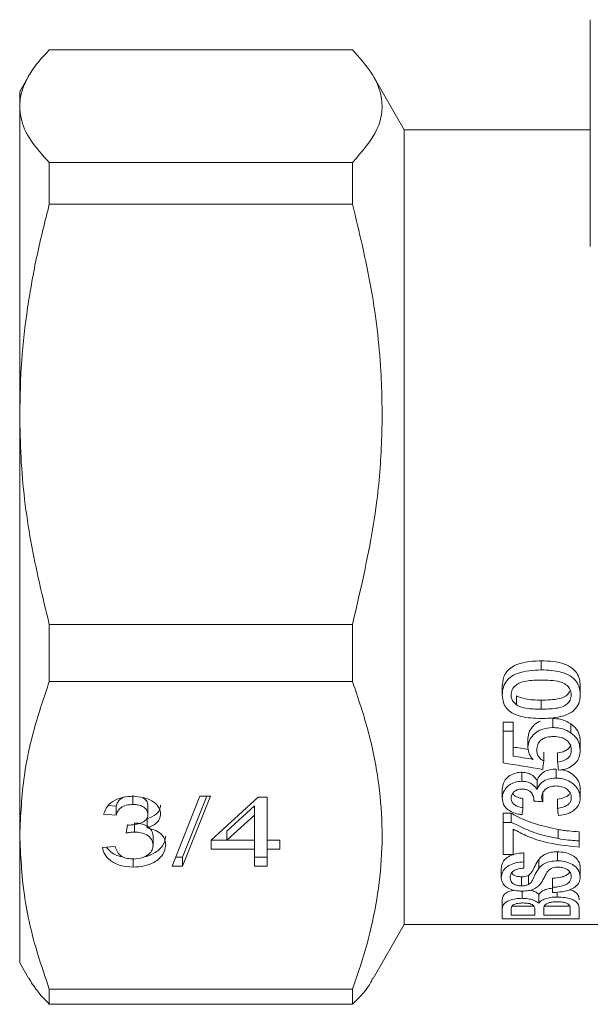
# Model space of a CAD drawing. Units: millimetres. Extents: x -33 to 651, y 15 to 349.
# Drawn here: x 57 to 79, y 198 to 236 of the extents above; entities that cross this region are included whole.
import ezdxf

# ---------------------------------------------------------------- set-up
doc = ezdxf.new("R2010")
doc.units = ezdxf.units.MM
doc.linetypes.add('PHANTOM', pattern=[12.7, 6.35, -1.27, 1.27, -1.27, 1.27, -1.27])

msp = doc.modelspace()

# ---------------------------------------------------------------- linework, layer by layer
at = {"color": 7, "linetype": 'Continuous', "lineweight": 15}
for p, q in [((78.829, 236.258), (78.829, 227.41)), ((69.559, 235.076), (57.734, 235.076)), ((56.93, 234.066), (56.579, 233.459)), ((71.579, 231.959), (70.361, 234.07)), ((56.579, 233.459), (56.579, 232.88)), ((56.579, 232.88), (56.579, 220.859)), ((78.829, 231.959), (71.579, 231.959)), ((71.579, 231.959), (71.579, 200.959)), ((57.734, 229.055), (57.734, 230.684)), ((57.734, 230.684), (69.559, 230.684)), ((69.559, 230.684), (69.559, 229.055)), ((69.559, 229.055), (57.734, 229.055)), ((56.579, 220.859), (56.579, 204.438)), ((57.734, 212.663), (69.559, 212.663)), ((57.734, 210.438), (57.734, 212.663)), ((69.559, 212.663), (69.559, 210.438)), ((69.559, 210.438), (57.734, 210.438)), ((75.4, 209.916), (75.4, 210.269)), ((78.439, 209.916), (78.439, 210.269)), ((75.952, 209.523), (75.952, 209.877)), ((76.919, 209.357), (76.919, 209.71)), ((77.371, 208.639), (77.371, 208.993)), ((75.439, 208.853), (75.823, 208.853)), ((75.439, 208.499), (75.439, 208.853)), ((75.823, 208.499), (75.823, 208.853)), ((78.074, 208.431), (78.074, 208.785)), ((75.439, 208.499), (75.439, 207.262)), ((75.823, 208.499), (75.439, 208.499)), ((75.823, 207.527), (75.823, 208.499)), ((76.4, 207.855), (76.4, 208.209)), ((78.439, 207.76), (78.439, 208.113)), ((77.015, 207.327), (77.015, 207.68)), ((77.554, 207.295), (77.554, 207.648)), ((76.163, 206.543), (76.163, 206.896)), ((77.497, 206.665), (77.497, 207.019)), ((76.758, 206.222), (76.758, 206.576)), ((60.995, 205.996), (60.995, 205.642)), ((62.521, 203.232), (63.608, 205.957)), ((64.016, 205.957), (62.929, 203.232)), ((63.875, 205.957), (62.929, 203.585)), ((63.608, 205.957), (64.016, 205.957)), ((64.052, 204.245), (65.88, 205.922)), ((65.88, 205.922), (66.226, 205.922)), ((66.226, 205.922), (66.226, 204.245)), ((75.4, 205.883), (75.4, 206.237)), ((76.977, 205.742), (76.977, 206.095)), ((78.439, 205.896), (78.439, 206.25)), ((60.347, 205.577), (60.04, 205.598)), ((60.347, 205.577), (60.347, 205.223)), ((61.582, 205.606), (61.582, 205.253)), ((65.732, 205.58), (64.662, 204.598)), ((65.732, 205.58), (65.732, 205.226)), ((76.208, 205.518), (76.208, 205.871)), ((76.631, 205.771), (76.631, 205.842)), ((77.554, 205.489), (77.554, 205.843)), ((60.347, 205.223), (59.853, 205.258)), ((65.732, 205.226), (64.662, 204.245)), ((65.732, 204.245), (65.732, 205.226)), ((75.439, 205.296), (75.75, 205.296)), ((75.439, 204.942), (75.439, 205.296)), ((75.75, 204.942), (75.75, 205.296)), ((60.737, 204.524), (60.788, 204.839)), ((61.057, 204.915), (61.057, 204.561)), ((61.55, 205.077), (61.55, 204.724)), ((75.439, 204.942), (75.439, 203.693)), ((75.75, 204.942), (75.439, 204.942)), ((56.579, 204.438), (56.579, 199.459)), ((61.78, 204.408), (61.78, 204.054)), ((64.662, 204.598), (64.662, 204.245)), ((75.823, 203.693), (75.823, 204.679)), ((77.585, 204.307), (77.585, 204.661)), ((78.4, 204.221), (78.4, 204.575)), ((59.803, 203.965), (60.297, 204)), ((64.052, 203.896), (64.052, 204.245)), ((64.662, 204.249), (64.057, 204.249)), ((64.662, 204.245), (65.732, 204.245)), ((65.732, 204.245), (65.732, 203.896)), ((66.226, 204.245), (66.72, 204.245)), ((66.226, 204.245), (66.226, 203.896)), ((66.72, 204.245), (66.72, 203.896)), ((78.4, 203.977), (78.4, 204.221)), ((65.732, 203.896), (64.052, 203.896)), ((65.732, 203.232), (65.732, 203.896)), ((66.72, 203.896), (66.226, 203.896)), ((66.226, 203.896), (66.226, 203.232)), ((75.439, 203.693), (75.823, 203.693)), ((76.246, 203.396), (76.246, 203.75)), ((77.549, 203.441), (77.549, 203.795)), ((61.002, 203.55), (61.002, 203.197)), ((62.929, 203.232), (62.521, 203.232)), ((62.929, 203.585), (62.662, 203.585)), ((62.929, 203.585), (62.929, 203.232)), ((66.226, 203.585), (65.732, 203.585)), ((66.226, 203.232), (65.732, 203.232)), ((76.246, 203.154), (76.246, 203.396)), ((76.823, 203.143), (76.823, 203.497)), ((75.362, 202.779), (75.362, 203.133)), ((76.421, 202.517), (76.421, 202.87)), ((78.439, 202.832), (78.439, 203.186)), ((76.156, 202.463), (76.156, 202.817)), ((77.362, 202.406), (77.362, 202.76)), ((76.178, 201.977), (76.178, 202.261)), ((76.823, 201.785), (76.823, 202.139)), ((77.362, 202.406), (77.362, 202.204)), ((77.541, 202.028), (77.541, 202.219)), ((75.4, 201.569), (75.4, 201.923)), ((75.4, 201.569), (75.4, 201.18)), ((75.746, 201.317), (75.746, 201.521)), ((76.669, 201.317), (75.746, 201.317)), ((75.782, 201.671), (76.637, 201.671)), ((76.669, 201.538), (76.669, 201.317)), ((77.015, 201.671), (78.04, 201.671)), ((77.015, 201.317), (77.015, 201.554)), ((78.054, 201.317), (77.015, 201.317)), ((78.054, 201.573), (78.054, 201.317)), ((78.4, 201.18), (78.4, 201.57)), ((70.361, 198.848), (71.579, 200.959)), ((71.579, 200.959), (80.015, 200.959)), ((75.4, 201.18), (78.4, 201.18)), ((56.579, 199.459), (56.927, 198.857)), ((57.734, 198.438), (69.559, 198.438)), ((57.734, 197.842), (57.734, 198.438)), ((69.559, 198.438), (69.559, 197.842)), ((69.559, 197.842), (57.734, 197.842))]:
    msp.add_line(p, q, dxfattribs=at)
at = {"color": 8, "linetype": 'PHANTOM', "lineweight": 0}
msp.add_line((76.921, 210.89), (76.921, 211.243), dxfattribs=at)
at = {"color": 7, "linetype": 'Continuous', "lineweight": 15}
for centre, major_axis, ratio, start_param, end_param in [((91.413, 216.459), (78.889, -11.169), 0.136227, 4.532778, 4.540438), ((91.413, 216.106), (78.889, -11.169), 0.136227, 4.532778, 4.542814), ((89.18, 216.106), (77.485, -11.177), 0.138594, 4.554126, 4.574262), ((76.733, 216.106), (1.101, 15.5), 0.070357, 4.090107, 4.115288), ((77.833, 216.106), (-1.101, 15.5), 0.070357, 2.170421, 2.19559), ((84.147, 216.106), (135.27, -11.032), 0.080491, 4.663358, 4.665921), ((76.156, 216.106), (1.101, 15.5), 0.070357, 3.940566, 3.965386), ((77.602, 216.106), (-1.101, 15.5), 0.070357, 2.320282, 2.345101)]:
    msp.add_ellipse(centre, major_axis=major_axis, ratio=ratio, start_param=start_param, end_param=end_param, dxfattribs=at)
for points, knots in [([(57.734, 235.076), (57.648, 234.987), (57.39, 234.72), (57.035, 234.268), (56.782, 233.811), (56.653, 233.44), (56.591, 233.161), (56.583, 232.974), (56.579, 232.88)], [0, 0, 0, 0, 0.123829, 0.371896, 0.621736, 0.747459, 0.873646, 1, 1, 1, 1]), ([(69.559, 230.684), (69.932, 231.114), (70.496, 231.764), (70.737, 232.654), (70.695, 233.399), (70.341, 234.213), (69.82, 234.787), (69.559, 235.076)], [0, 0, 0, 0, 0.297195, 0.448832, 0.601618, 0.799806, 1, 1, 1, 1]), ([(56.579, 232.88), (56.59, 232.729), (56.622, 232.285), (56.954, 231.547), (57.473, 230.973), (57.734, 230.684)], [0, 0, 0, 0, 0.203401, 0.599695, 1, 1, 1, 1]), ([(57.734, 229.055), (57.566, 228.39), (57.23, 227.057), (56.869, 225.019), (56.625, 222.95), (56.595, 221.557), (56.579, 220.859)], [0, 0, 0, 0, 0.247734, 0.496199, 0.747483, 1, 1, 1, 1]), ([(69.559, 212.663), (69.932, 214.269), (70.498, 216.697), (70.736, 220.021), (70.695, 222.8), (70.341, 225.833), (69.82, 227.977), (69.559, 229.055)], [0, 0, 0, 0, 0.297197, 0.449412, 0.601616, 0.799805, 1, 1, 1, 1]), ([(56.579, 220.859), (56.59, 220.297), (56.622, 218.64), (56.954, 215.885), (57.473, 213.741), (57.734, 212.663)], [0, 0, 0, 0, 0.203401, 0.599695, 1, 1, 1, 1]), ([(75.4, 210.269), (75.409, 210.377), (75.426, 210.571), (75.563, 210.832), (75.822, 211.049), (76.285, 211.221), (76.68, 211.235), (76.921, 211.243)], [0, 0, 0, 0, 0.167584, 0.301526, 0.436471, 0.656797, 1, 1, 1, 1]), ([(76.921, 211.243), (77.231, 211.232), (77.659, 211.215), (78.117, 210.98), (78.318, 210.768), (78.423, 210.526), (78.433, 210.355), (78.439, 210.269)], [0, 0, 0, 0, 0.437879, 0.60384, 0.734805, 0.865845, 1, 1, 1, 1]), ([(76.921, 210.89), (76.604, 210.873), (76.175, 210.85), (75.713, 210.624), (75.513, 210.404), (75.414, 210.161), (75.404, 209.99), (75.4, 209.916)], [0, 0, 0, 0, 0.448582, 0.608228, 0.731526, 0.884746, 1, 1, 1, 1]), ([(78.439, 209.916), (78.43, 210.029), (78.415, 210.228), (78.266, 210.486), (78.026, 210.688), (77.572, 210.867), (77.18, 210.881), (76.921, 210.89)], [0, 0, 0, 0, 0.174806, 0.307909, 0.441229, 0.630875, 1, 1, 1, 1]), ([(57.734, 210.438), (57.53, 209.833), (57.12, 208.621), (56.681, 206.617), (56.616, 205.215), (56.579, 204.438)], [0, 0, 0, 0, 0.307319, 0.616124, 1, 1, 1, 1]), ([(69.559, 198.438), (69.665, 198.741), (70.169, 200.177), (70.629, 202.239), (70.75, 204.607), (70.61, 206.486), (70.232, 208.44), (69.784, 209.771), (69.559, 210.438)], [0, 0, 0, 0, 0.07699, 0.365851, 0.513417, 0.662066, 0.83046, 1, 1, 1, 1]), ([(75.746, 209.912), (75.754, 209.983), (75.77, 210.115), (75.895, 210.274), (76.079, 210.401), (76.431, 210.483), (76.724, 210.489), (76.919, 210.494)], [0, 0, 0, 0, 0.1532914, 0.2865319, 0.410938, 0.6075993, 1, 1, 1, 1]), ([(76.919, 210.494), (77.042, 210.492), (77.283, 210.487), (77.595, 210.447), (77.849, 210.356), (78.004, 210.21), (78.084, 210.053), (78.09, 209.953), (78.092, 209.916)], [0, 0, 0, 0, 0.246212, 0.484594, 0.632656, 0.782165, 0.918886, 1, 1, 1, 1]), ([(75.4, 209.916), (75.409, 209.802), (75.423, 209.609), (75.57, 209.369), (75.797, 209.186), (76.25, 209.014), (76.65, 209.002), (76.921, 208.994)], [0, 0, 0, 0, 0.177394, 0.302479, 0.427394, 0.612037, 1, 1, 1, 1]), ([(75.952, 209.523), (75.896, 209.573), (75.799, 209.659), (75.75, 209.806), (75.747, 209.885), (75.746, 209.912)], [0, 0, 0, 0, 0.474385, 0.81835, 1, 1, 1, 1]), ([(75.952, 209.877), (76.062, 209.831), (76.268, 209.745), (76.602, 209.717), (76.813, 209.712), (76.919, 209.71)], [0, 0, 0, 0, 0.36252, 0.679227, 1, 1, 1, 1]), ([(76.919, 209.71), (77.042, 209.712), (77.281, 209.716), (77.594, 209.754), (77.846, 209.839), (77.99, 209.96), (78.034, 210.056), (78.05, 210.089)], [0, 0, 0, 0, 0.286338, 0.560732, 0.73375, 0.908682, 1, 1, 1, 1]), ([(78.092, 209.916), (78.084, 209.846), (78.068, 209.715), (77.94, 209.563), (77.752, 209.437), (77.397, 209.367), (77.107, 209.361), (76.919, 209.357)], [0, 0, 0, 0, 0.153, 0.284221, 0.41143, 0.619936, 1, 1, 1, 1]), ([(78.149, 209.268), (78.225, 209.345), (78.368, 209.489), (78.432, 209.73), (78.437, 209.869), (78.439, 209.916)], [0, 0, 0, 0, 0.425334, 0.803961, 1, 1, 1, 1]), ([(76.919, 209.357), (76.836, 209.358), (76.669, 209.359), (76.376, 209.385), (76.124, 209.428), (75.982, 209.506), (75.952, 209.523)], [0, 0, 0, 0, 0.250508, 0.501215, 0.892037, 1, 1, 1, 1]), ([(76.921, 208.994), (77.028, 208.996), (77.243, 208.999), (77.621, 209.046), (77.937, 209.131), (78.111, 209.244), (78.149, 209.268)], [0, 0, 0, 0, 0.250231, 0.500813, 0.891071, 1, 1, 1, 1]), ([(77.371, 208.993), (77.434, 208.99), (77.56, 208.986), (77.809, 208.936), (77.968, 208.845), (78.074, 208.785)], [0, 0, 0, 0, 0.2503293, 0.5011175, 1, 1, 1, 1]), ([(76.4, 208.209), (76.409, 208.3), (76.427, 208.482), (76.6, 208.707), (76.759, 208.849), (76.865, 208.883), (76.882, 208.888)], [0, 0, 0, 0, 0.324431, 0.6518305, 0.9461108, 1, 1, 1, 1]), ([(77.371, 208.639), (77.22, 208.627), (76.964, 208.605), (76.665, 208.421), (76.474, 208.205), (76.405, 208.001), (76.401, 207.885), (76.4, 207.855)], [0, 0, 0, 0, 0.301767, 0.511717, 0.721453, 0.929189, 1, 1, 1, 1]), ([(78.074, 208.431), (78.023, 208.463), (77.876, 208.555), (77.631, 208.628), (77.442, 208.636), (77.371, 208.639)], [0, 0, 0, 0, 0.250512, 0.717737, 1, 1, 1, 1]), ([(78.074, 208.785), (78.157, 208.716), (78.323, 208.577), (78.427, 208.327), (78.435, 208.172), (78.439, 208.113)], [0, 0, 0, 0, 0.381565, 0.765825, 1, 1, 1, 1]), ([(76.746, 207.763), (76.752, 207.837), (76.761, 207.958), (76.855, 208.109), (76.981, 208.206), (77.163, 208.28), (77.307, 208.287), (77.394, 208.292)], [0, 0, 0, 0, 0.254664, 0.416646, 0.57917, 0.744339, 1, 1, 1, 1]), ([(77.394, 208.292), (77.498, 208.285), (77.671, 208.275), (77.886, 208.173), (78.022, 208.043), (78.085, 207.896), (78.09, 207.803), (78.092, 207.762)], [0, 0, 0, 0, 0.294097, 0.48828, 0.683387, 0.862421, 1, 1, 1, 1]), ([(78.439, 207.76), (78.425, 207.879), (78.403, 208.085), (78.236, 208.309), (78.117, 208.399), (78.074, 208.431)], [0, 0, 0, 0, 0.468274, 0.809867, 1, 1, 1, 1]), ([(76.4, 207.855), (76.411, 207.772), (76.426, 207.647), (76.514, 207.498), (76.571, 207.432), (76.6, 207.398)], [0, 0, 0, 0, 0.499921, 0.747089, 1, 1, 1, 1]), ([(77.554, 207.648), (77.656, 207.666), (77.811, 207.694), (77.975, 207.807), (78.043, 207.885), (78.056, 207.932), (78.056, 207.936)], [0, 0, 0, 0, 0.478052, 0.729726, 0.982427, 1, 1, 1, 1]), ([(77.015, 207.327), (76.948, 207.374), (76.833, 207.454), (76.754, 207.617), (76.749, 207.716), (76.746, 207.763)], [0, 0, 0, 0, 0.423455, 0.725992, 1, 1, 1, 1]), ([(78.092, 207.762), (78.087, 207.703), (78.079, 207.601), (77.995, 207.47), (77.86, 207.37), (77.704, 207.317), (77.593, 207.3), (77.554, 207.295)], [0, 0, 0, 0, 0.241128, 0.423099, 0.605042, 0.861748, 1, 1, 1, 1]), ([(77.592, 206.976), (77.709, 206.993), (77.922, 207.023), (78.183, 207.172), (78.356, 207.367), (78.43, 207.574), (78.436, 207.707), (78.439, 207.76)], [0, 0, 0, 0, 0.249616, 0.455844, 0.662205, 0.867252, 1, 1, 1, 1]), ([(75.4, 206.237), (75.412, 206.325), (75.433, 206.485), (75.586, 206.697), (75.799, 206.832), (76.005, 206.891), (76.124, 206.895), (76.163, 206.896)], [0, 0, 0, 0, 0.274928, 0.495971, 0.71892, 0.90902, 1, 1, 1, 1]), ([(76.163, 206.896), (76.24, 206.89), (76.395, 206.878), (76.589, 206.778), (76.7, 206.667), (76.744, 206.597), (76.758, 206.576)], [0, 0, 0, 0, 0.301223, 0.604656, 0.877442, 1, 1, 1, 1]), ([(76.758, 206.576), (76.785, 206.643), (76.841, 206.777), (77.031, 206.925), (77.26, 207.008), (77.418, 207.015), (77.497, 207.019)], [0, 0, 0, 0, 0.266178, 0.534969, 0.764051, 1, 1, 1, 1]), ([(77.678, 206.994), (77.727, 206.99), (77.885, 206.975), (78.107, 206.853), (78.318, 206.664), (78.425, 206.451), (78.435, 206.309), (78.439, 206.25)], [0, 0, 0, 0, 0.107777, 0.354548, 0.578989, 0.823993, 1, 1, 1, 1]), ([(76.163, 206.543), (76.074, 206.535), (75.896, 206.519), (75.666, 206.406), (75.495, 206.231), (75.41, 206.048), (75.403, 205.926), (75.4, 205.883)], [0, 0, 0, 0, 0.208754, 0.41833, 0.616698, 0.867597, 1, 1, 1, 1]), ([(76.758, 206.222), (76.707, 206.292), (76.622, 206.409), (76.413, 206.513), (76.261, 206.54), (76.177, 206.542), (76.163, 206.543)], [0, 0, 0, 0, 0.3995569, 0.6708914, 0.9425239, 1, 1, 1, 1]), ([(77.497, 206.665), (77.39, 206.658), (77.203, 206.646), (76.973, 206.533), (76.823, 206.39), (76.779, 206.276), (76.758, 206.222)], [0, 0, 0, 0, 0.315245, 0.549343, 0.783995, 1, 1, 1, 1]), ([(76.936, 205.929), (76.945, 205.993), (76.959, 206.104), (77.08, 206.237), (77.226, 206.322), (77.373, 206.358), (77.464, 206.36), (77.494, 206.361)], [0, 0, 0, 0, 0.286169, 0.489563, 0.69242, 0.897191, 1, 1, 1, 1]), ([(77.494, 206.361), (77.569, 206.356), (77.718, 206.347), (77.907, 206.257), (78.034, 206.136), (78.086, 206.014), (78.091, 205.938), (78.092, 205.907)], [0, 0, 0, 0, 0.235215, 0.472965, 0.679339, 0.869288, 1, 1, 1, 1]), ([(78.439, 205.896), (78.428, 205.993), (78.409, 206.169), (78.235, 206.4), (77.993, 206.572), (77.729, 206.657), (77.557, 206.663), (77.497, 206.665)], [0, 0, 0, 0, 0.248805, 0.455418, 0.661627, 0.883571, 1, 1, 1, 1]), ([(59.853, 205.258), (59.891, 205.364), (59.967, 205.575), (60.257, 205.812), (60.617, 205.939), (60.859, 205.951), (60.98, 205.957)], [0, 0, 0, 0, 0.280253, 0.559523, 0.779592, 1, 1, 1, 1]), ([(60.659, 205.926), (60.606, 205.904), (60.491, 205.856), (60.393, 205.723), (60.362, 205.625), (60.347, 205.577)], [0, 0, 0, 0, 0.300405, 0.649813, 1, 1, 1, 1]), ([(60.98, 205.957), (61.133, 205.946), (61.438, 205.924), (61.809, 205.756), (62.034, 205.519), (62.062, 205.349), (62.076, 205.264)], [0, 0, 0, 0, 0.280184, 0.559855, 0.78, 1, 1, 1, 1]), ([(75.746, 205.892), (75.753, 205.945), (75.763, 206.035), (75.857, 206.141), (75.97, 206.211), (76.084, 206.239), (76.154, 206.241), (76.175, 206.241)], [0, 0, 0, 0, 0.297301, 0.499831, 0.701573, 0.908287, 1, 1, 1, 1]), ([(75.802, 206.067), (75.824, 206.038), (75.871, 205.978), (76.012, 205.904), (76.134, 205.884), (76.208, 205.871)], [0, 0, 0, 0, 0.258141, 0.553555, 1, 1, 1, 1]), ([(76.175, 206.241), (76.233, 206.238), (76.334, 206.232), (76.459, 206.174), (76.557, 206.077), (76.624, 205.953), (76.632, 205.855), (76.635, 205.813)], [0, 0, 0, 0, 0.210988, 0.365953, 0.520609, 0.793565, 1, 1, 1, 1]), ([(76.977, 205.742), (76.972, 205.757), (76.961, 205.787), (76.943, 205.849), (76.939, 205.897), (76.936, 205.929)], [0, 0, 0, 0, 0.250102, 0.500306, 1, 1, 1, 1]), ([(77.554, 205.843), (77.654, 205.862), (77.807, 205.892), (77.977, 205.983), (78.024, 206.051), (78.046, 206.083)], [0, 0, 0, 0, 0.504488, 0.765232, 1, 1, 1, 1]), ([(60.995, 205.642), (60.904, 205.636), (60.723, 205.625), (60.509, 205.515), (60.392, 205.371), (60.362, 205.272), (60.347, 205.223)], [0, 0, 0, 0, 0.2800014, 0.5591308, 0.7793201, 1, 1, 1, 1]), ([(61.582, 205.253), (61.572, 205.312), (61.553, 205.432), (61.39, 205.562), (61.194, 205.633), (61.062, 205.639), (60.995, 205.642)], [0, 0, 0, 0, 0.27946, 0.558952, 0.779255, 1, 1, 1, 1]), ([(61.582, 205.606), (61.573, 205.667), (61.557, 205.785), (61.437, 205.866), (61.379, 205.906)], [0, 0, 0, 0, 0.5177664, 1, 1, 1, 1]), ([(62.076, 205.618), (62.067, 205.553), (62.05, 205.423), (61.882, 205.214), (61.676, 205.129), (61.55, 205.077)], [0, 0, 0, 0, 0.280496, 0.561003, 1, 1, 1, 1]), ([(75.4, 205.883), (75.409, 205.801), (75.425, 205.651), (75.572, 205.463), (75.777, 205.332), (75.989, 205.267), (76.124, 205.247), (76.169, 205.24)], [0, 0, 0, 0, 0.2575921, 0.4672822, 0.6768913, 0.8902391, 1, 1, 1, 1]), ([(76.208, 205.518), (76.136, 205.529), (76.014, 205.55), (75.869, 205.627), (75.784, 205.722), (75.75, 205.815), (75.747, 205.873), (75.746, 205.892)], [0, 0, 0, 0, 0.291165, 0.493056, 0.695298, 0.895558, 1, 1, 1, 1]), ([(76.635, 205.813), (76.635, 205.806), (76.634, 205.795), (76.632, 205.782), (76.631, 205.775), (76.631, 205.771)], [0, 0, 0, 0, 0.499584, 0.749753, 1, 1, 1, 1]), ([(78.092, 205.907), (78.087, 205.852), (78.078, 205.76), (77.993, 205.647), (77.855, 205.559), (77.7, 205.514), (77.588, 205.495), (77.554, 205.489)], [0, 0, 0, 0, 0.25239, 0.425092, 0.597798, 0.877574, 1, 1, 1, 1]), ([(77.592, 205.212), (77.708, 205.227), (77.94, 205.257), (78.214, 205.409), (78.384, 205.605), (78.435, 205.775), (78.438, 205.871), (78.439, 205.896)], [0, 0, 0, 0, 0.25078, 0.504105, 0.721762, 0.927753, 1, 1, 1, 1]), ([(60.859, 204.835), (60.957, 204.841), (61.152, 204.854), (61.404, 204.94), (61.564, 205.088), (61.576, 205.198), (61.582, 205.253)], [0, 0, 0, 0, 0.28068, 0.560951, 0.780057, 1, 1, 1, 1]), ([(62.076, 205.264), (62.067, 205.199), (62.05, 205.07), (61.882, 204.861), (61.676, 204.776), (61.55, 204.724)], [0, 0, 0, 0, 0.280496, 0.561003, 1, 1, 1, 1]), ([(75.75, 205.296), (75.887, 205.222), (76.162, 205.075), (76.766, 204.845), (77.258, 204.735), (77.585, 204.661)], [0, 0, 0, 0, 0.251034, 0.501729, 1, 1, 1, 1]), ([(60.788, 204.839), (60.802, 204.838), (60.825, 204.836), (60.849, 204.835), (60.859, 204.835)], [0, 0, 0, 0, 0.560003, 1, 1, 1, 1]), ([(61.78, 204.408), (61.769, 204.484), (61.747, 204.635), (61.552, 204.805), (61.309, 204.902), (61.141, 204.911), (61.057, 204.915)], [0, 0, 0, 0, 0.279747, 0.559171, 0.779444, 1, 1, 1, 1]), ([(77.585, 204.307), (77.419, 204.341), (77.087, 204.408), (76.454, 204.596), (76.031, 204.804), (75.75, 204.942)], [0, 0, 0, 0, 0.250624, 0.501384, 1, 1, 1, 1]), ([(56.579, 204.438), (56.616, 203.662), (56.69, 202.1), (57.163, 200.098), (57.58, 198.887), (57.734, 198.438)], [0, 0, 0, 0, 0.38378, 0.771866, 1, 1, 1, 1]), ([(61.057, 204.561), (60.996, 204.558), (60.888, 204.553), (60.783, 204.533), (60.737, 204.524)], [0, 0, 0, 0, 0.559772, 1, 1, 1, 1]), ([(61.78, 204.054), (61.769, 204.13), (61.747, 204.281), (61.552, 204.452), (61.309, 204.548), (61.141, 204.557), (61.057, 204.561)], [0, 0, 0, 0, 0.279747, 0.559171, 0.779444, 1, 1, 1, 1]), ([(62.274, 204.405), (62.251, 204.275), (62.207, 204.014), (61.852, 203.741), (61.565, 203.607), (61.419, 203.592), (61.415, 203.592)], [0, 0, 0, 0, 0.3555009, 0.7113363, 0.9916573, 1, 1, 1, 1]), ([(61.55, 204.724), (61.666, 204.697), (61.899, 204.643), (62.136, 204.461), (62.258, 204.254), (62.268, 204.119), (62.274, 204.052)], [0, 0, 0, 0, 0.279807, 0.559185, 0.779408, 1, 1, 1, 1]), ([(75.823, 204.679), (76.01, 204.58), (76.383, 204.382), (77.229, 204.097), (77.933, 204.025), (78.4, 203.977)], [0, 0, 0, 0, 0.2519337, 0.503432, 1, 1, 1, 1]), ([(77.585, 204.661), (77.651, 204.65), (77.785, 204.627), (78.057, 204.595), (78.263, 204.583), (78.4, 204.575)], [0, 0, 0, 0, 0.2502162, 0.5005414, 1, 1, 1, 1]), ([(60.297, 204), (60.323, 203.93), (60.373, 203.789), (60.535, 203.613), (60.777, 203.523), (60.939, 203.515), (61.02, 203.511)], [0, 0, 0, 0, 0.280881, 0.560073, 0.779653, 1, 1, 1, 1]), ([(62.274, 204.052), (62.251, 203.922), (62.206, 203.662), (61.855, 203.379), (61.435, 203.219), (61.146, 203.204), (61.002, 203.197)], [0, 0, 0, 0, 0.279401, 0.559064, 0.779378, 1, 1, 1, 1]), ([(61.02, 203.511), (61.134, 203.519), (61.362, 203.534), (61.616, 203.682), (61.759, 203.865), (61.773, 203.991), (61.78, 204.054)], [0, 0, 0, 0, 0.279883, 0.558993, 0.779319, 1, 1, 1, 1]), ([(78.4, 204.221), (78.331, 204.225), (78.194, 204.232), (77.92, 204.255), (77.719, 204.286), (77.585, 204.307)], [0, 0, 0, 0, 0.2502275, 0.5005335, 1, 1, 1, 1]), ([(61.002, 203.197), (60.834, 203.208), (60.499, 203.229), (60.109, 203.431), (59.869, 203.689), (59.825, 203.873), (59.803, 203.965)], [0, 0, 0, 0, 0.2799105, 0.5592491, 0.7794763, 1, 1, 1, 1]), ([(60.603, 203.602), (60.572, 203.605), (60.378, 203.626), (60.131, 203.765), (60.005, 203.922), (59.961, 203.977)], [0, 0, 0, 0, 0.106894, 0.68567, 1, 1, 1, 1]), ([(75.362, 203.133), (75.375, 203.231), (75.396, 203.382), (75.58, 203.575), (75.804, 203.685), (76.04, 203.739), (76.188, 203.747), (76.246, 203.75)], [0, 0, 0, 0, 0.349908, 0.535487, 0.722493, 0.891922, 1, 1, 1, 1]), ([(76.823, 203.497), (76.876, 203.553), (76.966, 203.65), (77.186, 203.751), (77.383, 203.791), (77.506, 203.794), (77.549, 203.795)], [0, 0, 0, 0, 0.358864, 0.612509, 0.867004, 1, 1, 1, 1]), ([(77.549, 203.795), (77.647, 203.788), (77.843, 203.776), (78.097, 203.684), (78.301, 203.541), (78.42, 203.367), (78.433, 203.242), (78.439, 203.186)], [0, 0, 0, 0, 0.184811, 0.370471, 0.549275, 0.794539, 1, 1, 1, 1]), ([(76.246, 203.396), (76.138, 203.388), (75.92, 203.371), (75.652, 203.267), (75.457, 203.106), (75.371, 202.937), (75.364, 202.822), (75.362, 202.779)], [0, 0, 0, 0, 0.202178, 0.406423, 0.580436, 0.84695, 1, 1, 1, 1]), ([(76.421, 202.87), (76.469, 202.914), (76.593, 203.029), (76.665, 203.246), (76.77, 203.413), (76.823, 203.497)], [0, 0, 0, 0, 0.2390368, 0.6196457, 1, 1, 1, 1]), ([(77.549, 203.441), (77.46, 203.436), (77.283, 203.427), (77.044, 203.342), (76.903, 203.236), (76.842, 203.165), (76.823, 203.143)], [0, 0, 0, 0, 0.275691, 0.552991, 0.857884, 1, 1, 1, 1]), ([(78.439, 202.832), (78.424, 202.925), (78.399, 203.074), (78.207, 203.268), (77.968, 203.385), (77.731, 203.436), (77.591, 203.44), (77.549, 203.441)], [0, 0, 0, 0, 0.331408, 0.533249, 0.736604, 0.919042, 1, 1, 1, 1]), ([(75.708, 202.788), (75.713, 202.843), (75.721, 202.928), (75.817, 203.038), (75.951, 203.108), (76.105, 203.144), (76.208, 203.152), (76.246, 203.154)], [0, 0, 0, 0, 0.321867, 0.50117, 0.681781, 0.881738, 1, 1, 1, 1]), ([(75.76, 202.962), (75.781, 202.94), (75.822, 202.895), (75.929, 202.847), (76.045, 202.82), (76.122, 202.818), (76.156, 202.817)], [0, 0, 0, 0, 0.284325, 0.569612, 0.808337, 1, 1, 1, 1]), ([(76.156, 202.817), (76.18, 202.817), (76.242, 202.819), (76.338, 202.834), (76.393, 202.858), (76.421, 202.87)], [0, 0, 0, 0, 0.25122, 0.624554, 1, 1, 1, 1]), ([(76.823, 203.143), (76.787, 203.088), (76.698, 202.951), (76.612, 202.753), (76.534, 202.595), (76.441, 202.531), (76.421, 202.517)], [0, 0, 0, 0, 0.2487495, 0.6220889, 0.9185603, 1, 1, 1, 1]), ([(76.832, 202.473), (76.888, 202.546), (76.982, 202.667), (77.064, 202.855), (77.131, 202.965), (77.164, 203.02)], [0, 0, 0, 0, 0.424497, 0.712112, 1, 1, 1, 1]), ([(77.164, 203.02), (77.194, 203.055), (77.241, 203.112), (77.358, 203.17), (77.465, 203.195), (77.538, 203.197), (77.569, 203.198)], [0, 0, 0, 0, 0.385996, 0.609773, 0.833709, 1, 1, 1, 1]), ([(77.362, 202.76), (77.471, 202.768), (77.65, 202.782), (77.858, 202.849), (77.977, 202.922), (78.011, 202.979), (78.025, 203.004)], [0, 0, 0, 0, 0.368536, 0.599079, 0.829039, 1, 1, 1, 1]), ([(77.569, 203.198), (77.626, 203.194), (77.739, 203.186), (77.888, 203.135), (78.009, 203.05), (78.081, 202.941), (78.089, 202.86), (78.092, 202.822)], [0, 0, 0, 0, 0.17417, 0.348696, 0.524456, 0.774099, 1, 1, 1, 1]), ([(75.362, 202.779), (75.374, 202.698), (75.393, 202.566), (75.546, 202.407), (75.754, 202.312), (75.982, 202.264), (76.125, 202.26), (76.183, 202.258)], [0, 0, 0, 0, 0.31971, 0.516792, 0.715922, 0.886141, 1, 1, 1, 1]), ([(76.156, 202.463), (76.109, 202.465), (76.016, 202.469), (75.898, 202.506), (75.801, 202.558), (75.72, 202.652), (75.712, 202.734), (75.708, 202.788)], [0, 0, 0, 0, 0.154919, 0.310943, 0.459443, 0.63965, 1, 1, 1, 1]), ([(76.421, 202.517), (76.383, 202.501), (76.326, 202.478), (76.23, 202.465), (76.181, 202.464), (76.156, 202.463)], [0, 0, 0, 0, 0.498472, 0.743878, 1, 1, 1, 1]), ([(76.183, 202.258), (76.263, 202.262), (76.424, 202.269), (76.641, 202.333), (76.762, 202.409), (76.818, 202.46), (76.832, 202.473)], [0, 0, 0, 0, 0.283303, 0.569064, 0.890714, 1, 1, 1, 1]), ([(77.362, 202.204), (77.491, 202.211), (77.75, 202.224), (78.079, 202.317), (78.318, 202.464), (78.426, 202.642), (78.435, 202.774), (78.439, 202.832)], [0, 0, 0, 0, 0.203437, 0.408359, 0.592158, 0.818977, 1, 1, 1, 1]), ([(78.092, 202.822), (78.079, 202.754), (78.059, 202.644), (77.915, 202.525), (77.739, 202.45), (77.545, 202.418), (77.411, 202.41), (77.362, 202.406)], [0, 0, 0, 0, 0.321137, 0.515436, 0.673075, 0.879335, 1, 1, 1, 1]), ([(75.4, 201.923), (75.406, 201.983), (75.415, 202.075), (75.555, 202.199), (75.708, 202.267), (75.828, 202.289), (75.867, 202.296)], [0, 0, 0, 0, 0.431671, 0.661184, 0.89231, 1, 1, 1, 1]), ([(76.478, 202.295), (76.522, 202.285), (76.632, 202.261), (76.744, 202.202), (76.8, 202.157), (76.823, 202.139)], [0, 0, 0, 0, 0.273727, 0.697985, 1, 1, 1, 1]), ([(76.823, 202.139), (76.863, 202.182), (76.929, 202.255), (77.131, 202.338), (77.28, 202.361), (77.354, 202.373)], [0, 0, 0, 0, 0.4268923, 0.7130644, 1, 1, 1, 1]), ([(78.022, 202.315), (78.049, 202.309), (78.146, 202.287), (78.279, 202.208), (78.389, 202.078), (78.396, 201.98), (78.4, 201.924)], [0, 0, 0, 0, 0.07932, 0.287227, 0.590786, 1, 1, 1, 1]), ([(76.178, 201.977), (76.091, 201.973), (75.918, 201.965), (75.689, 201.907), (75.509, 201.818), (75.411, 201.698), (75.404, 201.615), (75.4, 201.569)], [0, 0, 0, 0, 0.173441, 0.347361, 0.527679, 0.741662, 1, 1, 1, 1]), ([(75.746, 201.521), (75.748, 201.555), (75.75, 201.612), (75.779, 201.688), (75.85, 201.739), (75.95, 201.771), (76.074, 201.793), (76.166, 201.795), (76.215, 201.796)], [0, 0, 0, 0, 0.292158, 0.485233, 0.608715, 0.73265, 0.85833, 1, 1, 1, 1]), ([(76.823, 201.785), (76.77, 201.825), (76.68, 201.891), (76.459, 201.955), (76.291, 201.975), (76.197, 201.977), (76.178, 201.977)], [0, 0, 0, 0, 0.4000246, 0.6664901, 0.9337041, 1, 1, 1, 1]), ([(76.215, 201.796), (76.284, 201.794), (76.396, 201.79), (76.524, 201.756), (76.597, 201.719), (76.622, 201.691), (76.634, 201.678)], [0, 0, 0, 0, 0.3596197, 0.5821672, 0.8045244, 1, 1, 1, 1]), ([(77.541, 202.028), (77.456, 202.025), (77.285, 202.019), (77.071, 201.963), (76.906, 201.883), (76.853, 201.82), (76.823, 201.785)], [0, 0, 0, 0, 0.248937, 0.500109, 0.72352, 1, 1, 1, 1]), ([(77.015, 201.554), (77.017, 201.601), (77.02, 201.668), (77.098, 201.756), (77.204, 201.804), (77.343, 201.835), (77.457, 201.844), (77.522, 201.844), (77.535, 201.845)], [0, 0, 0, 0, 0.36966, 0.525266, 0.682531, 0.817794, 0.965695, 1, 1, 1, 1]), ([(77.535, 201.845), (77.601, 201.842), (77.722, 201.838), (77.877, 201.802), (77.995, 201.746), (78.023, 201.7), (78.04, 201.673)], [0, 0, 0, 0, 0.263186, 0.484862, 0.707617, 1, 1, 1, 1]), ([(78.4, 201.57), (78.396, 201.621), (78.388, 201.721), (78.283, 201.864), (78.069, 201.959), (77.831, 202.016), (77.644, 202.024), (77.541, 202.028)], [0, 0, 0, 0, 0.255549, 0.514252, 0.665283, 0.815337, 1, 1, 1, 1]), ([(76.634, 201.678), (76.644, 201.659), (76.662, 201.625), (76.668, 201.578), (76.669, 201.552), (76.669, 201.538)], [0, 0, 0, 0, 0.411549, 0.705448, 1, 1, 1, 1]), ([(78.04, 201.673), (78.045, 201.656), (78.052, 201.631), (78.053, 201.598), (78.054, 201.581), (78.054, 201.573)], [0, 0, 0, 0, 0.498549, 0.749251, 1, 1, 1, 1]), ([(57.734, 197.842), (57.564, 198.021), (57.243, 198.357), (57.032, 198.699), (56.932, 198.86)], [0, 0, 0, 0, 0.530027, 1, 1, 1, 1]), ([(70.342, 198.859), (70.322, 198.81), (70.18, 198.466), (69.845, 198.13), (69.559, 197.842)], [0, 0, 0, 0, 0.142845, 1, 1, 1, 1])]:
    msp.add_open_spline(points, degree=3, knots=knots, dxfattribs=at)

doc.saveas('drawing.dxf')
